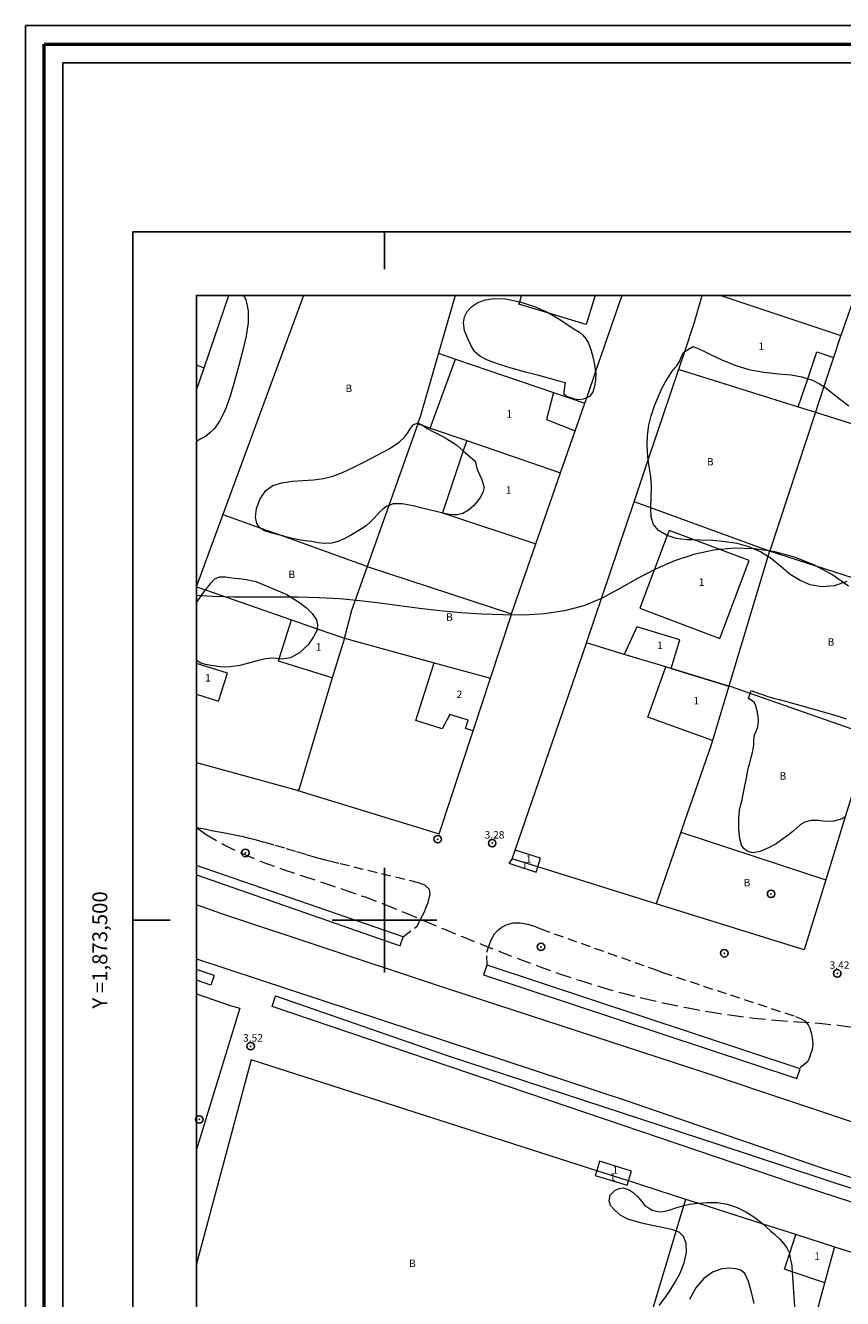
# Model space of a CAD drawing. Extents: x 385052 to 386302, y 1872810 to 1873620.
# Drawn here: x 385052 to 385161, y 1873449 to 1873620 of the extents above; entities that cross this region are included whole.
import ezdxf

# ---------------------------------------------------------------- set-up
doc = ezdxf.new("R2010")
doc.units = 0
doc.header["$MEASUREMENT"] = 0
doc.header["$PDMODE"] = 32
doc.header["$PDSIZE"] = -0.37
doc.linetypes.add('DASHED', pattern=[19.05, 12.7, -6.35])
doc.linetypes.add('HIDDEN', pattern=[9.525, 6.35, -3.175])
for name, color, linetype in [('0GRAD2', 7, 'Continuous'), ('0TODAS1K', 7, 'Continuous'), ('1GRAD2', 7, 'Continuous'), ('1TODAS1K', 7, 'Continuous'), ('ANDADOR', 7, 'Continuous'), ('ANTENA', 7, 'Continuous'), ('ARBOLES', 90, 'Continuous'), ('BANQUETA', 7, 'Continuous'), ('CARRETERA', 7, 'Continuous'), ('CONSTRUCCION', 7, 'Continuous'), ('COTA FOTOGRAMETRICA', 10, 'Continuous'), ('CURVA AUXILIAR', 7, 'Continuous'), ('CURVA INTERMEDIA', 17, 'Continuous'), ('E202', 7, 'Continuous'), ('GRADLINE', 7, 'Continuous'), ('MANZANA', 7, 'Continuous'), ('MARQUESINA', 7, 'Continuous'), ('POSTE', 7, 'Continuous'), ('PREDIO', 7, 'Continuous'), ('SIMBOLO GRADICULA', 7, 'Continuous'), ('TERRACERIA', 7, 'Continuous')]:
    doc.layers.add(name, color=color, linetype=linetype)
doc.layers.add('margen', color=7, linetype='Continuous', lineweight=53)
doc.layers.add('margen interno', color=7, linetype='Continuous', lineweight=25)
doc.styles.add('WMF-Times New Roman0', font='times.ttf')
doc.linetypes.add('ZIGZAG', pattern='A,0.00254,-5.08,[131,ltypeshp.shx,S=5.08,R=0,X=-5.08,Y=0],-10.16,[131,ltypeshp.shx,S=5.08,R=180,X=5.08,Y=0],-5.08', length=20.32254)

msp = doc.modelspace()

# ---------------------------------------------------------------- linework, layer by layer
at = {"layer": '0GRAD2'}
for p, q in [((385066.39, 1872837.07), (385066.39, 1873592.07)), ((385066.39, 1873592.07), (386148.39, 1873592.07)), ((385066.39, 1872837.07), (385066.39, 1873592.04)), ((385066.39, 1872837.07), (385066.39, 1873592.04))]:
    msp.add_line(p, q, dxfattribs=at)
msp.add_lwpolyline([(385076.77, 1873583.57), (386138.02, 1873583.57), (386139.89, 1873583.57), (386139.89, 1872976.45), (386139.89, 1872845.57), (385074.89, 1872845.57), (385074.89, 1872926.24), (385074.89, 1872926.27), (385074.89, 1873583.57), (385076.76, 1873583.57), (385076.77, 1873583.57)], dxfattribs=at)
at = {"layer": '0TODAS1K'}
for points in [[(385074.89, 1873564.05), (385074.89, 1873583.57), (385076.76, 1873583.57), (385076.77, 1873583.57), (385081.15, 1873583.57)], [(385074.89, 1873534.74), (385074.89, 1873542.46)]]:
    msp.add_lwpolyline(points, dxfattribs=at)
at = {"layer": '0TODAS1K', "elevation": 0.04}
for points in [[(385074.89, 1873570.9), (385074.89, 1873583.57), (385076.76, 1873583.57), (385076.77, 1873583.57), (385079.22, 1873583.57)], [(385074.89, 1873574.22), (385074.89, 1873583.57), (385076.76, 1873583.57), (385076.77, 1873583.57), (385079.22, 1873583.57)], [(385089.18, 1873583.57), (385131.78, 1873583.57)], [(385089.18, 1873583.57), (385109.47, 1873583.57)], [(385109.47, 1873583.57), (385131.78, 1873583.57)], [(385118.34, 1873583.57), (385128.15, 1873583.57)], [(385129.02, 1873583.57), (385129.29, 1873583.57)], [(385142.48, 1873583.57), (385144.97, 1873583.57)], [(385142.48, 1873583.57), (385183.82, 1873583.57)], [(385142.48, 1873583.57), (385162.85, 1873583.57)], [(385074.89, 1873570.9), (385074.89, 1873574.22)], [(385074.89, 1873521.09), (385074.89, 1873544.67)], [(385074.89, 1873544.6), (385074.89, 1873544.67)], [(385074.89, 1873521.09), (385074.89, 1873544.6)], [(385074.89, 1873530.23), (385074.89, 1873534.34)], [(385074.89, 1873469.35), (385074.89, 1873490.17)], [(385074.89, 1873469.35), (385074.89, 1873490.17)], [(385074.89, 1873441.59), (385074.89, 1873454.04)], [(385074.89, 1873441.59), (385074.89, 1873454.04)]]:
    msp.add_lwpolyline(points, dxfattribs=at)
at = {"layer": 'ANDADOR', "lineweight": 0, "elevation": 0.04}
for points in [[(385102.53, 1873497.8), (385074.89, 1873507.34)], [(385102.12, 1873496.61), (385102.53, 1873497.8)], [(385113.74, 1873493.97), (385113.68, 1873493.99), (385113.25, 1873492.69)], [(385155.42, 1873480.16), (385113.74, 1873493.97)], [(385077.24, 1873492.62), (385076.8, 1873491.33), (385074.89, 1873491.99)], [(385199.38, 1873451.67), (385198.96, 1873450.38), (385175.69, 1873457.97), (385154.51, 1873464.88), (385121.8, 1873475.98), (385085, 1873488.47), (385085.45, 1873489.85)], [(385155.13, 1873478.81), (385155.56, 1873480.11), (385155.42, 1873480.16)]]:
    msp.add_lwpolyline(points, dxfattribs=at)
at = {"layer": 'ANTENA'}
msp.add_point((385151.68, 1873503.53), dxfattribs=at)
at = {"layer": 'ARBOLES', "color": 3, "linetype": 'ZIGZAG', "lineweight": 9, "ltscale": 0.05}
for points in [[(385081.15, 1873583.57), (385081.48, 1873583), (385081.8, 1873581.51), (385081.81, 1873579.89), (385081.55, 1873578.15), (385081.08, 1873576.25), (385080.55, 1873574.2), (385079.99, 1873572.11), (385079.38, 1873570.11), (385078.71, 1873568.24), (385077.98, 1873566.76), (385077.31, 1873565.78), (385076.68, 1873565.17), (385076.09, 1873564.71), (385075.47, 1873564.38), (385074.89, 1873564.05)], [(385118.08, 1873582.73), (385118.11, 1873582.73), (385120.06, 1873582.09), (385121.87, 1873581.29), (385122.12, 1873581.14), (385123.21, 1873580.48), (385124.22, 1873579.84), (385124.94, 1873579.33), (385125.52, 1873578.97), (385126.09, 1873578.63), (385126.53, 1873578.24), (385126.91, 1873577.76), (385127.27, 1873577.16), (385127.59, 1873576.32), (385127.85, 1873575.34), (385128.1, 1873574.31), (385128.23, 1873573.32), (385128.24, 1873573.27), (385128.21, 1873572.17), (385128.04, 1873571.23), (385127.84, 1873570.64), (385127.39, 1873570.06), (385127.04, 1873569.88), (385126.61, 1873569.67), (385125.95, 1873569.58), (385125.44, 1873569.71), (385124.9, 1873569.88), (385124.42, 1873570.02), (385123.98, 1873570.34), (385124.19, 1873571.86), (385123.48, 1873572.05), (385122.26, 1873572.41), (385120.64, 1873572.85), (385118.88, 1873573.3), (385116.95, 1873573.82), (385115.23, 1873574.36), (385113.79, 1873574.89), (385112.75, 1873575.42), (385112.05, 1873576.05), (385111.54, 1873576.91), (385111.09, 1873577.89), (385110.71, 1873578.88), (385110.57, 1873579.88), (385110.69, 1873580.72), (385111.06, 1873581.42), (385111.67, 1873582.08), (385112.49, 1873582.62), (385113.46, 1873582.99), (385114.67, 1873583.14), (385116.19, 1873583.11), (385118.08, 1873582.73)], [(385161.82, 1873545.3), (385160.1, 1873544.73), (385158.45, 1873544.59), (385156.91, 1873544.84), (385155.56, 1873545.43), (385154.24, 1873546.24), (385152.97, 1873547.29), (385151.67, 1873548.36), (385151.26, 1873548.63), (385150.28, 1873549.28), (385148.72, 1873549.96), (385147.14, 1873550.37), (385145.55, 1873550.61), (385143.91, 1873550.78), (385142.19, 1873550.84), (385141.4, 1873550.86), (385140.51, 1873550.88), (385138.98, 1873551.06), (385137.8, 1873551.45), (385137.7, 1873551.48), (385136.65, 1873552.13), (385135.96, 1873552.94), (385135.65, 1873553.91), (385135.6, 1873555.17), (385135.6, 1873555.17), (385135.66, 1873556.61), (385135.69, 1873557.99), (385135.59, 1873559.33), (385135.37, 1873560.68), (385135.26, 1873561.58), (385135.2, 1873562.01), (385135.13, 1873563.39), (385135.15, 1873564.84), (385135.32, 1873566.21), (385135.65, 1873567.48), (385136.1, 1873568.8), (385136.62, 1873570.07), (385137.14, 1873571.19), (385137.59, 1873572.03), (385137.92, 1873572.58), (385138.34, 1873573.2), (385138.61, 1873573.62), (385139.02, 1873574.11), (385139.44, 1873574.73), (385139.71, 1873575.41), (385140.02, 1873575.99), (385140.13, 1873576.06), (385141.2, 1873576.74), (385141.69, 1873576.56), (385142.5, 1873576.22), (385143.66, 1873575.64), (385145.1, 1873574.94), (385146.82, 1873574.23), (385148.72, 1873573.68), (385150.72, 1873573.3), (385152.67, 1873573.06), (385154.35, 1873572.93), (385155.79, 1873572.68), (385156.59, 1873572.43)], [(385156.59, 1873572.43), (385157.14, 1873572.26), (385158.16, 1873571.76), (385158.74, 1873571.37), (385159.06, 1873571.15), (385159.93, 1873570.44), (385160.95, 1873569.64), (385162.07, 1873568.81)], [(385104.47, 1873566.46), (385105.04, 1873566.25), (385105.18, 1873566.15), (385105.73, 1873565.75), (385106.48, 1873565.36), (385107.19, 1873565.02), (385108.06, 1873564.58), (385108.48, 1873564.31), (385108.93, 1873564.03), (385109.68, 1873563.56), (385110.54, 1873562.79), (385112.13, 1873561.4), (385112.41, 1873560.29), (385112.73, 1873559.62), (385112.97, 1873559.02), (385113.16, 1873558.48), (385113.33, 1873557.87), (385113.22, 1873557.36), (385112.83, 1873556.57), (385112.44, 1873556.04), (385111.92, 1873555.42), (385111.22, 1873554.85), (385110.47, 1873554.41), (385109.79, 1873554.23), (385109.26, 1873554.2), (385108.67, 1873554.28), (385108.04, 1873554.39), (385107.82, 1873554.43), (385106.74, 1873554.69), (385105.39, 1873555.03), (385103.83, 1873555.43), (385102.37, 1873555.69), (385101.19, 1873555.67), (385100.58, 1873555.46), (385100.34, 1873555.37), (385099.77, 1873554.98), (385099.41, 1873554.6), (385099.03, 1873554.21), (385098.59, 1873553.71), (385098.12, 1873553.22), (385097.58, 1873552.77), (385096.95, 1873552.34), (385096.28, 1873551.93), (385095.46, 1873551.46), (385094.61, 1873551), (385093.77, 1873550.65), (385092.92, 1873550.45), (385092.01, 1873550.4), (385091.16, 1873550.48), (385090.29, 1873550.65), (385089.41, 1873550.76), (385088.57, 1873550.89), (385087.72, 1873551.06), (385086.84, 1873551.28), (385086.41, 1873551.4), (385085.85, 1873551.54), (385084.82, 1873551.8), (385083.99, 1873552.09), (385083.35, 1873552.49), (385083.34, 1873552.5), (385082.95, 1873553.04), (385082.77, 1873553.9), (385082.93, 1873555.06), (385083.41, 1873556.37), (385084.16, 1873557.47), (385085.11, 1873558.14), (385086.28, 1873558.52), (385087.7, 1873558.74), (385089.08, 1873558.81), (385090.52, 1873558.91), (385091.86, 1873559.1), (385093.09, 1873559.4), (385094.41, 1873559.88), (385095.82, 1873560.55), (385097.41, 1873561.34), (385099.04, 1873562.21), (385100.71, 1873563.09), (385101.96, 1873563.95), (385102.69, 1873564.6), (385103.11, 1873565.13), (385103.5, 1873565.75), (385103.88, 1873566.29), (385104.42, 1873566.48), (385104.47, 1873566.46)], [(385074.89, 1873542.46), (385075.35, 1873543.11), (385075.87, 1873543.87), (385076.1, 1873544.18), (385076.4, 1873544.56), (385076.79, 1873545.09), (385077.34, 1873545.65), (385077.95, 1873545.92), (385078.77, 1873545.92), (385079.34, 1873545.84), (385080, 1873545.77), (385080.61, 1873545.7), (385081.25, 1873545.63), (385082.01, 1873545.48), (385082.81, 1873545.3), (385086.97, 1873543.57), (385088.64, 1873542.49), (385089.57, 1873541.8), (385090.37, 1873541.01), (385090.91, 1873540.17), (385091.08, 1873539.49), (385091.02, 1873538.99)], [(385091.02, 1873538.99), (385091, 1873538.8), (385090.53, 1873537.89), (385089.75, 1873536.78), (385088.65, 1873535.77), (385087.46, 1873535.09), (385086.39, 1873534.92), (385085.94, 1873534.97), (385085.59, 1873535.01), (385084.87, 1873535.05), (385084.12, 1873534.98), (385083.15, 1873534.76), (385082.01, 1873534.43), (385080.68, 1873534.09), (385079.38, 1873533.88), (385078.32, 1873533.85), (385077.52, 1873533.96), (385076.82, 1873534.07), (385076.13, 1873534.2), (385075.47, 1873534.39), (385074.9, 1873534.73), (385074.89, 1873534.74)], [(385161.59, 1873513.82), (385161.19, 1873513.57), (385160.08, 1873513.25), (385158.96, 1873513.21), (385157.96, 1873513.32), (385157.03, 1873513.35), (385156.21, 1873513.12), (385155.58, 1873512.74), (385155.09, 1873512.3), (385154.57, 1873511.85), (385153.96, 1873511.37), (385153.2, 1873510.82), (385152.35, 1873510.24), (385151.34, 1873509.68), (385150.23, 1873509.21), (385149.18, 1873509.03), (385148.47, 1873509.22), (385148.03, 1873509.59), (385147.73, 1873510.06), (385147.5, 1873510.9), (385147.36, 1873512.18), (385147.37, 1873513.59), (385147.47, 1873514.71), (385147.64, 1873515.49), (385147.8, 1873516.1), (385147.95, 1873516.86), (385148.13, 1873517.73), (385148.3, 1873518.58), (385148.43, 1873519.28), (385148.53, 1873519.77), (385148.63, 1873520.31), (385148.82, 1873521.05), (385148.99, 1873521.62), (385149.15, 1873522.26), (385149.29, 1873522.9), (385149.37, 1873523.47), (385149.38, 1873524.13), (385149.46, 1873524.74), (385149.7, 1873525.29), (385149.89, 1873525.85), (385150, 1873526.64), (385149.95, 1873527.27), (385149.81, 1873528.01), (385149.63, 1873528.69), (385149.43, 1873529.16), (385148.68, 1873529.66), (385148.89, 1873530.34), (385149, 1873530.71), (385149.84, 1873530.4), (385150.51, 1873530.18), (385151.25, 1873529.94), (385152.01, 1873529.72), (385152.78, 1873529.52), (385153.62, 1873529.3), (385154.56, 1873529.04), (385155.54, 1873528.76), (385156.58, 1873528.47), (385157.58, 1873528.19), (385158.66, 1873527.89), (385159.76, 1873527.54), (385160.78, 1873527.23), (385161.72, 1873526.92)], [(385136.71, 1873448.47), (385137.44, 1873449.41), (385138.11, 1873450.34), (385138.77, 1873451.44), (385139.47, 1873452.72), (385140.08, 1873454.18), (385140.39, 1873455.58), (385140.34, 1873456.81), (385139.96, 1873457.71), (385139.4, 1873458.28), (385139, 1873458.41), (385138.53, 1873458.57), (385137.36, 1873458.85), (385136.02, 1873459.12), (385134.78, 1873459.4), (385133.61, 1873459.7), (385132.54, 1873460.02), (385131.61, 1873460.51), (385130.82, 1873461.17), (385130.24, 1873461.85), (385130.02, 1873462.45), (385130.18, 1873463.23), (385130.81, 1873463.87), (385131.37, 1873464.12), (385131.93, 1873464.19), (385132.7, 1873463.92), (385133.25, 1873463.57), (385133.84, 1873463.04), (385134.34, 1873462.42), (385134.76, 1873461.89), (385135.28, 1873461.52), (385135.79, 1873461.22), (385136.38, 1873461.07), (385136.96, 1873461.02), (385137.54, 1873461.1), (385138.2, 1873461.28), (385138.95, 1873461.54), (385139.88, 1873461.79), (385140.04, 1873461.83)], [(385140.04, 1873461.83), (385140.83, 1873462.02), (385141.88, 1873462.16), (385141.9, 1873462.16), (385143.12, 1873462.25), (385144.48, 1873462.25), (385145.81, 1873462.03), (385147.15, 1873461.59), (385148.32, 1873461), (385149.38, 1873460.31), (385150.27, 1873459.66), (385150.64, 1873459.35), (385151.04, 1873459.01), (385151.66, 1873458.41), (385152.15, 1873458), (385152.85, 1873457.35), (385153.36, 1873456.77), (385153.77, 1873456.17), (385154.08, 1873455.55), (385154.13, 1873455.34), (385154.25, 1873454.85), (385154.46, 1873453.76), (385154.51, 1873452.98), (385155.42, 1873438.91)], [(385149.43, 1873448.72), (385149.05, 1873450.25), (385148.67, 1873451.69), (385148.16, 1873452.73), (385147.62, 1873453.18), (385146.99, 1873453.39), (385146.17, 1873453.48), (385145.11, 1873453.38), (385143.87, 1873452.92), (385142.71, 1873452.07), (385141.61, 1873450.83), (385140.79, 1873449.28)]]:
    msp.add_lwpolyline(points, dxfattribs=at)
at = {"layer": 'BANQUETA', "color": 1, "lineweight": 9, "ltscale": 0.1, "elevation": 0.04}
for points in [[(385074.89, 1873506.05), (385102.11, 1873496.59), (385102.12, 1873496.61)], [(385077.24, 1873492.62), (385074.89, 1873493.41)], [(385113.25, 1873492.69), (385155.13, 1873478.81)], [(385199.38, 1873451.67), (385162.97, 1873463.95), (385144.73, 1873469.96), (385108.59, 1873481.8), (385085.51, 1873489.83), (385085.45, 1873489.85)]]:
    msp.add_lwpolyline(points, dxfattribs=at)
at = {"layer": 'CARRETERA', "color": 1, "lineweight": 18, "elevation": 0.04}
for points in [[(385339.46, 1873415.07), (385334.33, 1873416.75), (385262.52, 1873440.18), (385236.38, 1873448.64), (385206.72, 1873457.83), (385176.96, 1873468.19), (385142.86, 1873479.57), (385106.69, 1873491.4), (385078.12, 1873500.91), (385074.89, 1873502.04)], [(385074.89, 1873494.85), (385087.34, 1873490.74), (385132.44, 1873475.85), (385158.19, 1873466.99), (385188.15, 1873457.23), (385225.34, 1873445.88), (385247.36, 1873438.02), (385261.85, 1873433.21), (385291.82, 1873423.29), (385370.35, 1873397.46), (385453.85, 1873370.19), (385509.38, 1873351.97), (385593.11, 1873324.99), (385665.03, 1873301.89), (385720.23, 1873284.09), (385781, 1873264.32), (385844.85, 1873243.69), (385853.27, 1873240.68), (385884.91, 1873230.46), (385917.28, 1873220), (385974.28, 1873201.94), (386044.48, 1873178.67), (386118.17, 1873154.45), (386139.89, 1873147.41)]]:
    msp.add_lwpolyline(points, dxfattribs=at)
at = {"layer": 'CONSTRUCCION', "lineweight": 9, "elevation": 0.04}
for points in [[(385128.15, 1873583.57), (385126.95, 1873579.66), (385122.12, 1873581.14), (385117.98, 1873582.41), (385118.08, 1873582.73), (385118.34, 1873583.57)], [(385129.29, 1873583.57), (385129.27, 1873583.49), (385129.02, 1873583.57)], [(385144.97, 1873583.57), (385161, 1873578.2)], [(385155.31, 1873568.65), (385156.59, 1873572.43), (385157.81, 1873576.01), (385160.03, 1873575.26)], [(385106.11, 1873565.83), (385109.49, 1873575.06)], [(385122.6, 1873570.59), (385121.66, 1873566.98), (385125.49, 1873565.44)], [(385111, 1873564.15), (385110.54, 1873562.79), (385107.78, 1873554.48), (385108.04, 1873554.39), (385120.25, 1873550.34)], [(385141.4, 1873550.86), (385138.05, 1873552.12), (385137.8, 1873551.45), (385134.14, 1873541.72), (385144.84, 1873537.69), (385148.75, 1873548.1), (385141.4, 1873550.86)], [(385093.04, 1873532.4), (385085.84, 1873534.67), (385085.94, 1873534.97), (385087.58, 1873540.18)], [(385138.33, 1873533.65), (385139.48, 1873537.48), (385133.72, 1873539.22), (385132.05, 1873535.56)], [(385111.86, 1873525.35), (385110.85, 1873525.66), (385111.19, 1873526.75), (385108.74, 1873527.51), (385107.72, 1873525.6), (385104.22, 1873526.7), (385106.64, 1873534.42), (385106.64, 1873534.43)], [(385074.89, 1873530.23), (385077.84, 1873529.3), (385079.02, 1873533.03), (385074.89, 1873534.34)], [(385143.84, 1873524.04), (385135.21, 1873527.16), (385137.63, 1873533.87)], [(385158.88, 1873451.52), (385154.51, 1873452.98), (385153.46, 1873453.34), (385154.13, 1873455.34), (385155, 1873457.95)]]:
    msp.add_lwpolyline(points, dxfattribs=at)
at = {"layer": 'COTA FOTOGRAMETRICA'}
for p in [(385114.41, 1873510.31, 3.28), (385160.52, 1873492.89, 3.42), (385082.13, 1873483.15, 3.52)]:
    msp.add_point(p, dxfattribs=at)
at = {"layer": 'CURVA AUXILIAR', "color": 17, "linetype": 'HIDDEN', "lineweight": 5, "ltscale": 0.25, "elevation": 3.5}
msp.add_lwpolyline([(385074.89, 1873512.4), (385076.17, 1873511.48), (385078.59, 1873510.07), (385081.13, 1873508.86), (385083.77, 1873507.78), (385086.46, 1873506.8), (385089.18, 1873505.89), (385091.92, 1873504.99), (385094.67, 1873504.07), (385097.41, 1873503.11), (385100.13, 1873502.08), (385102.82, 1873500.99), (385105.46, 1873499.89), (385108.03, 1873498.8), (385110.54, 1873497.76), (385113.02, 1873496.76), (385115.51, 1873495.78), (385118.05, 1873494.8), (385120.69, 1873493.82), (385123.41, 1873492.85), (385126.19, 1873491.92), (385129.02, 1873491.04), (385131.89, 1873490.24), (385134.77, 1873489.51), (385137.67, 1873488.85), (385140.59, 1873488.27), (385143.52, 1873487.74), (385146.44, 1873487.29), (385149.37, 1873486.91), (385152.29, 1873486.63), (385155.2, 1873486.42), (385158.09, 1873486.23), (385160.95, 1873485.94), (385163.76, 1873485.48)], dxfattribs=at)
at = {"layer": 'CURVA INTERMEDIA', "color": 17, "linetype": 'Continuous', "lineweight": 9, "elevation": 3.01}
msp.add_lwpolyline([(385162.03, 1873544.68), (385159.79, 1873546.22), (385157.38, 1873547.52), (385154.83, 1873548.54), (385152.17, 1873549.27), (385149.46, 1873549.68), (385146.73, 1873549.76), (385144.02, 1873549.5), (385141.36, 1873548.93), (385138.76, 1873548.07), (385136.25, 1873546.97), (385133.84, 1873545.69), (385131.47, 1873544.35), (385129.09, 1873543.09), (385126.64, 1873542.06), (385124.07, 1873541.37), (385121.4, 1873540.98), (385118.64, 1873540.82), (385115.84, 1873540.83), (385113.03, 1873540.94), (385110.21, 1873541.13), (385107.42, 1873541.38), (385104.69, 1873541.7), (385102.01, 1873542.05), (385099.37, 1873542.41), (385096.73, 1873542.74), (385094.05, 1873542.98), (385091.3, 1873543.13), (385088.49, 1873543.2), (385085.64, 1873543.21), (385082.77, 1873543.21), (385079.88, 1873543.23), (385076.98, 1873543.31), (385074.89, 1873543.43)], dxfattribs=at)
at = {"layer": 'E202', "elevation": 0.04}
msp.add_lwpolyline([(385076.77, 1873583.57), (386138.02, 1873583.57), (386139.89, 1873583.57), (386139.89, 1872976.45), (386139.89, 1872845.57), (385074.89, 1872845.57), (385074.89, 1872926.24), (385074.89, 1872926.27), (385074.89, 1873583.57), (385076.76, 1873583.57), (385076.77, 1873583.57)], dxfattribs=at)
at = {"layer": 'GRADLINE'}
for points in [[(385100, 1873587.07), (385100, 1873592.07)], [(385066.39, 1873500), (385071.39, 1873500)]]:
    msp.add_lwpolyline(points, dxfattribs=at)
at = {"layer": 'MANZANA', "lineweight": 18, "elevation": 0.04}
for points in [[(385075.9, 1873573.86), (385079.22, 1873583.57)], [(385075.9, 1873573.86), (385079.22, 1873583.57)], [(385089.18, 1873583.57), (385078.42, 1873554.28)], [(385089.18, 1873583.57), (385078.42, 1873554.28)], [(385126.78, 1873569.16), (385127.04, 1873569.88), (385128.23, 1873573.32), (385131.48, 1873582.69), (385131.78, 1873583.57)], [(385126.78, 1873569.16), (385127.04, 1873569.88), (385128.23, 1873573.32), (385131.48, 1873582.69), (385131.78, 1873583.57)], [(385139.34, 1873573.7), (385140.13, 1873576.06), (385141.41, 1873579.85), (385142.48, 1873583.57)], [(385139.34, 1873573.7), (385140.13, 1873576.06), (385141.41, 1873579.85), (385142.48, 1873583.57)], [(385139.34, 1873573.7), (385140.13, 1873576.06), (385141.41, 1873579.85), (385142.48, 1873583.57)], [(385074.89, 1873570.9), (385075.9, 1873573.86)], [(385074.89, 1873570.9), (385075.9, 1873573.86)], [(385133.37, 1873555.98), (385135.26, 1873561.58), (385139.34, 1873573.7)], [(385133.37, 1873555.98), (385135.26, 1873561.58), (385139.34, 1873573.7)], [(385125.49, 1873565.44), (385126.78, 1873569.16)], [(385125.49, 1873565.44), (385126.78, 1873569.16)], [(385123.55, 1873559.86), (385125.49, 1873565.44)], [(385123.55, 1873559.86), (385125.49, 1873565.44)], [(385123.55, 1873559.86), (385125.49, 1873565.44)], [(385120.25, 1873550.34), (385123.55, 1873559.86)], [(385120.25, 1873550.34), (385123.55, 1873559.86)], [(385120.25, 1873550.34), (385123.55, 1873559.86)], [(385127, 1873537.09), (385133.37, 1873555.98)], [(385127, 1873537.09), (385133.37, 1873555.98)], [(385078.42, 1873554.28), (385074.89, 1873544.67)], [(385078.42, 1873554.28), (385074.89, 1873544.67)], [(385117, 1873540.99), (385120.25, 1873550.34)], [(385117, 1873540.99), (385120.25, 1873550.34)], [(385114.16, 1873532.36), (385116.97, 1873540.9), (385117, 1873540.99)], [(385114.16, 1873532.36), (385116.97, 1873540.9), (385117, 1873540.99)], [(385117.06, 1873508.22), (385117.46, 1873509.39), (385126.99, 1873537.05), (385127, 1873537.09)], [(385117.06, 1873508.22), (385117.46, 1873509.39), (385126.99, 1873537.05), (385127, 1873537.09)], [(385111.86, 1873525.35), (385114.16, 1873532.36)], [(385111.86, 1873525.35), (385114.16, 1873532.36)], [(385111.86, 1873525.35), (385114.16, 1873532.36)], [(385088.44, 1873517.36), (385107.33, 1873511.56), (385111.86, 1873525.35)], [(385088.44, 1873517.36), (385107.33, 1873511.56), (385111.86, 1873525.35)], [(385164.95, 1873524.72), (385164.79, 1873524.19), (385161.59, 1873513.82), (385159, 1873505.4)], [(385164.95, 1873524.72), (385164.79, 1873524.19), (385161.59, 1873513.82), (385159, 1873505.4)], [(385074.89, 1873521.09), (385088.33, 1873517.4), (385088.44, 1873517.36)], [(385074.89, 1873521.09), (385088.33, 1873517.4), (385088.44, 1873517.36)], [(385117.06, 1873508.22), (385117.46, 1873509.39)], [(385136.33, 1873502.2), (385120.51, 1873507.14), (385117.06, 1873508.22)], [(385120.51, 1873507.14), (385117.06, 1873508.22)], [(385136.33, 1873502.2), (385120.51, 1873507.14), (385117.06, 1873508.22)], [(385159, 1873505.4), (385156.11, 1873496.03), (385136.33, 1873502.2)], [(385159, 1873505.4), (385156.11, 1873496.03), (385136.33, 1873502.2)], [(385074.89, 1873490.17), (385079.41, 1873488.58), (385080.68, 1873488.23), (385074.89, 1873469.35)], [(385074.89, 1873490.17), (385079.41, 1873488.58), (385080.68, 1873488.23), (385074.89, 1873469.35)], [(385140.29, 1873462.67), (385132.62, 1873465.13), (385128.38, 1873466.49), (385118.43, 1873469.68), (385082.2, 1873481.34), (385074.89, 1873454.04)], [(385140.29, 1873462.67), (385132.62, 1873465.13), (385128.38, 1873466.49), (385118.43, 1873469.68), (385082.2, 1873481.34), (385074.89, 1873454.04)], [(385132.62, 1873465.13), (385128.38, 1873466.49)], [(385155, 1873457.95), (385150.64, 1873459.35), (385141.88, 1873462.16), (385140.29, 1873462.67)], [(385155, 1873457.95), (385150.64, 1873459.35), (385141.88, 1873462.16), (385140.29, 1873462.67)], [(385160.18, 1873456.28), (385155, 1873457.95)], [(385160.18, 1873456.28), (385155, 1873457.95)], [(385160.18, 1873456.28), (385155, 1873457.95)], [(385179.23, 1873450.17), (385172.83, 1873452.23), (385169.29, 1873453.36), (385160.18, 1873456.28)], [(385179.23, 1873450.17), (385172.83, 1873452.23), (385169.29, 1873453.36), (385160.18, 1873456.28)]]:
    msp.add_lwpolyline(points, dxfattribs=at)
at = {"layer": 'margen', "flags": 128}
msp.add_lwpolyline([(385054.53, 1873617.17), (386299.53, 1873617.17), (386299.53, 1872812.17), (385054.53, 1872812.17)], close=True, dxfattribs=at)
at = {"layer": 'margen interno', "flags": 128}
for points in [[(385052.03, 1873619.67), (386302.03, 1873619.67), (386302.03, 1872809.67), (385052.03, 1872809.67)], [(385057.03, 1873614.67), (386297.03, 1873614.67), (386297.03, 1872814.67), (385057.03, 1872814.67)]]:
    msp.add_lwpolyline(points, close=True, dxfattribs=at)
at = {"layer": 'MARQUESINA', "lineweight": 5, "elevation": 0.04}
for points in [[(385120.51, 1873507.14), (385120.88, 1873508.28), (385117.46, 1873509.39)], [(385117.06, 1873508.22), (385116.62, 1873507.64), (385120.29, 1873506.45), (385120.51, 1873507.14)], [(385128.38, 1873466.49), (385128.18, 1873465.86), (385132.44, 1873464.55), (385132.62, 1873465.13)], [(385132.62, 1873465.13), (385133.03, 1873466.46), (385128.77, 1873467.76), (385128.38, 1873466.49)]]:
    msp.add_lwpolyline(points, dxfattribs=at)
at = {"layer": 'POSTE'}
for p in [(385107.12, 1873510.84), (385081.43, 1873509), (385120.93, 1873496.44), (385145.43, 1873495.58), (385075.26, 1873473.35)]:
    msp.add_point(p, dxfattribs=at)
at = {"layer": 'PREDIO', "lineweight": 13, "elevation": 0.04}
for points in [[(385109.47, 1873583.57), (385107.23, 1873575.83)], [(385162.85, 1873583.57), (385161, 1873578.2)], [(385161, 1873578.2), (385160.97, 1873578.11), (385160.03, 1873575.26)], [(385161, 1873578.2), (385160.97, 1873578.11), (385160.03, 1873575.26)], [(385107.23, 1873575.83), (385104.78, 1873567.33), (385104.47, 1873566.46), (385104.45, 1873566.4)], [(385107.23, 1873575.83), (385109.49, 1873575.06)], [(385075.9, 1873573.86), (385075.72, 1873573.92), (385074.89, 1873574.22)], [(385109.49, 1873575.06), (385122.6, 1873570.59)], [(385109.49, 1873575.06), (385122.6, 1873570.59)], [(385139.34, 1873573.7), (385139.4, 1873573.68), (385155.31, 1873568.65)], [(385139.34, 1873573.7), (385139.4, 1873573.68), (385155.31, 1873568.65)], [(385160.03, 1873575.26), (385158.74, 1873571.37), (385157.61, 1873567.93)], [(385122.6, 1873570.59), (385126.78, 1873569.16)], [(385155.31, 1873568.65), (385157.61, 1873567.93)], [(385157.61, 1873567.93), (385151.49, 1873549.39), (385151.48, 1873549.36)], [(385157.61, 1873567.93), (385171.38, 1873563.57), (385176.59, 1873561.93)], [(385104.45, 1873566.4), (385100.58, 1873555.46), (385097.7, 1873547.32)], [(385104.45, 1873566.4), (385105.18, 1873566.15), (385106.11, 1873565.83)], [(385106.11, 1873565.83), (385111, 1873564.15)], [(385106.11, 1873565.83), (385111, 1873564.15)], [(385111, 1873564.15), (385123.28, 1873559.94), (385123.55, 1873559.86)], [(385111, 1873564.15), (385123.28, 1873559.94), (385123.55, 1873559.86)], [(385151.48, 1873549.36), (385151.35, 1873549.4), (385135.6, 1873555.17), (385133.37, 1873555.98)], [(385078.42, 1873554.28), (385083.34, 1873552.5), (385086.41, 1873551.4), (385097.51, 1873547.39), (385097.7, 1873547.32)], [(385151.48, 1873549.36), (385151.26, 1873548.63), (385146.03, 1873531.32)], [(385170.63, 1873543.15), (385162.68, 1873545.73), (385151.48, 1873549.36)], [(385097.7, 1873547.32), (385095.62, 1873541.44), (385094.67, 1873537.83), (385094.65, 1873537.74)], [(385097.7, 1873547.32), (385117, 1873540.99)], [(385074.89, 1873544.6), (385076.1, 1873544.18), (385087.58, 1873540.18)], [(385087.58, 1873540.18), (385091.02, 1873538.99), (385094.41, 1873537.81), (385094.65, 1873537.74), (385093.04, 1873532.4)], [(385087.58, 1873540.18), (385091.02, 1873538.99), (385094.41, 1873537.81), (385094.65, 1873537.74)], [(385094.65, 1873537.74), (385093.04, 1873532.4)], [(385094.65, 1873537.74), (385106.64, 1873534.43)], [(385132.05, 1873535.56), (385127, 1873537.09)], [(385106.64, 1873534.43), (385114.16, 1873532.36)], [(385106.64, 1873534.43), (385114.16, 1873532.36)], [(385137.63, 1873533.87), (385132.05, 1873535.56)], [(385137.63, 1873533.87), (385132.05, 1873535.56)], [(385138.33, 1873533.65), (385137.63, 1873533.87)], [(385138.33, 1873533.65), (385137.63, 1873533.87)], [(385138.33, 1873533.65), (385146.03, 1873531.32), (385143.84, 1873524.04)], [(385146.03, 1873531.32), (385138.33, 1873533.65)], [(385093.04, 1873532.4), (385088.59, 1873517.59), (385088.44, 1873517.36)], [(385146.03, 1873531.32), (385143.84, 1873524.04)], [(385164.95, 1873524.72), (385164.3, 1873524.95), (385148.89, 1873530.34), (385146.41, 1873531.21), (385146.03, 1873531.32)], [(385143.84, 1873524.04), (385143.67, 1873523.48), (385139.72, 1873512.05), (385139.63, 1873511.79)], [(385139.63, 1873511.79), (385136.33, 1873502.2)], [(385139.63, 1873511.79), (385159, 1873505.4)], [(385128.75, 1873424.51), (385131.33, 1873433.04), (385135.41, 1873446.53), (385139, 1873458.41), (385140.04, 1873461.83), (385140.29, 1873462.67)], [(385158.88, 1873451.52), (385160.17, 1873456.24), (385160.18, 1873456.28)], [(385158.88, 1873451.52), (385160.17, 1873456.24), (385160.18, 1873456.28)], [(385151.44, 1873424.39), (385154.48, 1873435.47), (385155.42, 1873438.91), (385156.75, 1873443.77), (385158.88, 1873451.52)]]:
    msp.add_lwpolyline(points, dxfattribs=at)
at = {"layer": 'SIMBOLO GRADICULA', "color": 5}
for points in [[(385100, 1873493), (385100, 1873500), (385100, 1873507)], [(385093, 1873500), (385100, 1873500), (385107, 1873500)]]:
    msp.add_lwpolyline(points, dxfattribs=at)
at = {"layer": 'TERRACERIA', "linetype": 'DASHED', "lineweight": 13, "ltscale": 0.1, "elevation": 0.04}
for points in [[(385102.53, 1873497.8), (385104.39, 1873499.22), (385104.74, 1873499.95), (385105.08, 1873500.64), (385105.35, 1873501.13), (385105.59, 1873501.73), (385105.83, 1873502.37), (385106, 1873502.94), (385106.1, 1873503.43), (385106.04, 1873504.1), (385105.42, 1873504.71), (385104.58, 1873504.99), (385093.91, 1873507.6), (385093.03, 1873507.83), (385091.97, 1873508.1), (385090.81, 1873508.4), (385089.5, 1873508.78), (385088.12, 1873509.21), (385086.68, 1873509.62), (385085.29, 1873510.05), (385084, 1873510.41), (385082.9, 1873510.69), (385081.97, 1873510.93), (385081.11, 1873511.15), (385080.25, 1873511.35), (385079.36, 1873511.53), (385078.47, 1873511.67), (385077.64, 1873511.81), (385076.91, 1873511.95), (385076.17, 1873512.12), (385075.43, 1873512.26), (385074.89, 1873512.35)], [(385113.74, 1873493.97), (385113.68, 1873495.75), (385113.9, 1873496.4), (385114.07, 1873496.89), (385114.27, 1873497.38), (385114.7, 1873498.16), (385115.16, 1873498.66), (385115.71, 1873499.05), (385116.41, 1873499.41), (385117.22, 1873499.63), (385118.14, 1873499.67), (385118.68, 1873499.58), (385119.3, 1873499.42), (385120.02, 1873499.19), (385120.91, 1873498.84), (385135.53, 1873493.62), (385136.07, 1873493.44), (385137.23, 1873493), (385154.95, 1873487.12), (385155.63, 1873486.87), (385156.18, 1873486.54), (385156.62, 1873486.03), (385156.85, 1873485.57), (385157.08, 1873484.81), (385157.18, 1873484.29), (385157.28, 1873483.42), (385157.16, 1873482.68), (385157.01, 1873482.2), (385156.8, 1873481.64), (385156.56, 1873481.07), (385155.42, 1873480.16)]]:
    msp.add_lwpolyline(points, dxfattribs=at)

# ---------------------------------------------------------------- texts
at = {"layer": '1GRAD2', "color": 5}
msp.add_text('Y =1,873,500', height=2, rotation=90, dxfattribs=at).set_placement((385062.97, 1873488.18))
at = {"layer": '1TODAS1K', "style": 'WMF-Times New Roman0'}
for s, p in [('1', (385150, 1873576.25)), ('B', (385094.8, 1873570.63)), ('1', (385116.3, 1873567.22)), ('B', (385143.09, 1873560.83)), ('1', (385116.21, 1873557.03)), ('B', (385087.17, 1873545.76)), ('1', (385142.02, 1873544.72)), ('B', (385108.25, 1873540.05)), ('1', (385090.83, 1873536.06)), ('1', (385136.46, 1873536.26)), ('B', (385159.23, 1873536.72)), ('1', (385076.03, 1873531.92)), ('2', (385109.66, 1873529.72)), ('1', (385141.29, 1873528.87)), ('B', (385152.81, 1873518.8)), ('3.28', (385113.39, 1873510.92)), ('1', (385118.35, 1873506.83)), ('1', (385118.91, 1873507.69)), ('B', (385148.02, 1873504.53)), ('3.42', (385159.5, 1873493.5)), ('3.52', (385081.11, 1873483.76)), ('1', (385130.48, 1873466.09)), ('1', (385130.14, 1873465.15)), ('B', (385103.3, 1873453.6)), ('1', (385157.45, 1873454.56))]:
    msp.add_text(s, height=1, dxfattribs=at).set_placement(p)

doc.saveas('drawing.dxf')
